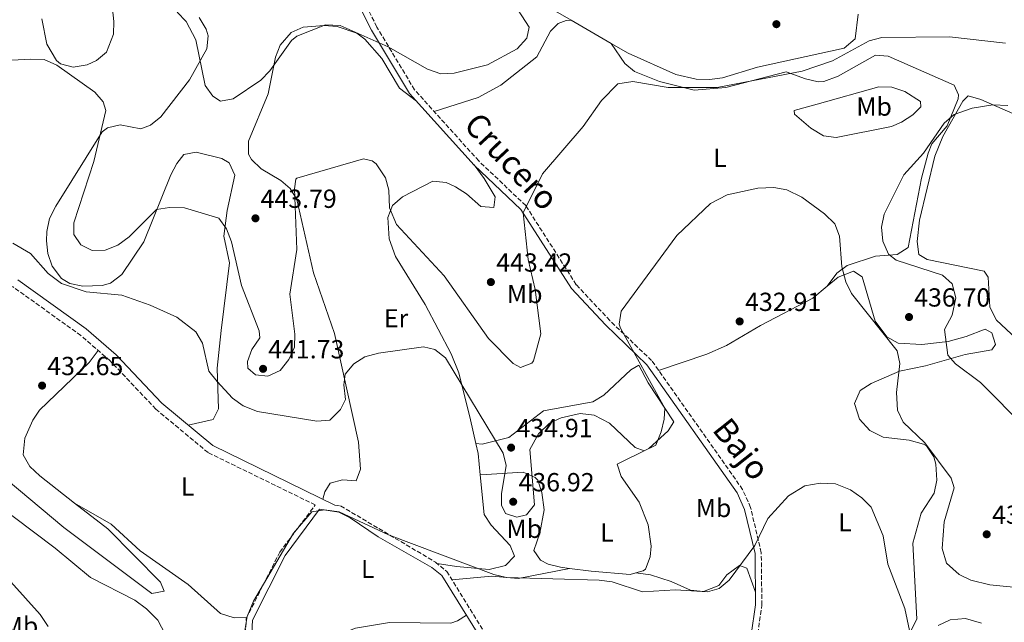
# Model space of a CAD drawing. Units: metres. Extents: x 601731 to 605212, y 4652830 to 4655193.
# Drawn here: x 602568 to 602946, y 4653925 to 4654156 of the extents above; entities that cross this region are included whole.
import ezdxf
from ezdxf.enums import TextEntityAlignment as Align

# ---------------------------------------------------------------- set-up
doc = ezdxf.new("R2010")
doc.units = ezdxf.units.M
doc.header["$MEASUREMENT"] = 0
doc.linetypes.add('DGN Style 3', pattern=[2.435890702152634, 1.739921930109024, -0.6959687720436097])
for name, color, linetype, lineweight in [('Camino', 7, 'DGN Style 3', 0), ('Cota de punto acotado terreno', 7, 'Continuous', 0), ('Curva de nivel intermedia', 30, 'Continuous', 0), ('Etiqueta de uso rústico', 92, 'Continuous', 0), ('Línea de cambio de uso (parcela vista)', 92, 'Continuous', 0), ('Margen derecho', 7, 'Continuous', 0), ('Punto acotado terreno (símbolo)', 7, 'Continuous', 0)]:
    doc.layers.add(name, color=color, linetype=linetype, lineweight=lineweight)
doc.styles.add('Style-Arial', font='arial.ttf')

# ---------------------------------------------------------------- blocks, each defined once
blk = doc.blocks.new('5PATER')
at = {"layer": 'Punto acotado terreno (símbolo)', "linetype": 'Continuous', "lineweight": 0}
h = blk.add_hatch(color=51, dxfattribs=at)
edge = h.paths.add_edge_path()
edge.add_ellipse((0, 0), major_axis=(-0.1095731443231308, -0.1110710700762829), ratio=0.9994222409660317, start_angle=0, end_angle=360)

msp = doc.modelspace()

# ---------------------------------------------------------------- linework, layer by layer
at = {"layer": 'Camino', "color": 7, "linetype": 'DGN Style 3', "lineweight": 0}
for points in [[(602849.4999999991, 4653908.550000001, 427.5200000000041), (602852.8099999971, 4653931.510000004, 428.6999999999973), (602852.5799999969, 4653951.59, 429.7700000000042), (602848.4899999987, 4653968.930000001, 430.5299999999989), (602845.449999999, 4653975.760000004, 430.9100000000035), (602810.5699999989, 4654025.200000001, 434.3000000000029), (602794.5499999993, 4654040.530000002, 435.8200000000069), (602781.6999999993, 4654054.250000002, 436.9900000000052), (602762.3000000002, 4654084.600000003, 439.6999999999971), (602744.3099999991, 4654101.710000001, 441.7899999999936), (602719.7100000011, 4654128.940000002, 443.550000000003), (602705.2399999984, 4654153.010000003, 446.229999999996), (602695.4300000002, 4654172.780000002, 450.020000000004)], [(602654.8700000006, 4653920.699999999, 429.8999999999942), (602655.1799999991, 4653926.41, 429.8999999999942), (602668.0000000001, 4653951.790000001, 429.9400000000023), (602681.6599999992, 4653969.890000002, 430.2799999999989), (602640.57, 4653989.960000001, 430.6499999999942), (602620.5599999984, 4654006.57, 431.100000000006), (602603.039999999, 4654025.109999999, 431.4199999999984), (602591.8200000006, 4654034.800000001, 431.8800000000047), (602565.6399999999, 4654053.580000003, 432.929999999993)], [(602689.1499999971, 4653969.86, 430.0899999999966), (602691.3700000012, 4653969.520000001, 430.1999999999971), (602727.7199999974, 4653947.989999998, 429.7700000000042), (602732.0300000013, 4653944.440000001, 429.7299999999959), (602746.4100000003, 4653921.210000001, 428.6699999999984), (602751.8299999983, 4653912.020000001, 427.550000000003), (602757.8999999991, 4653904.390000002, 427.6100000000006), (602763.1400000006, 4653895.38, 427.3600000000007), (602767.479999999, 4653882.190000001, 427.0800000000018), (602770.4400000006, 4653867.239999998, 426.2100000000063), (602774.7500000001, 4653859.239999998, 425.6300000000047), (602787.94, 4653841.370000003, 424.7100000000065), (602796.350000001, 4653834.710000002, 424.1399999999995), (602807.7800000015, 4653828.520000001, 423.8300000000017), (602822.420000002, 4653822.550000001, 423.6799999999931), (602831.3699999994, 4653820.09, 423.6399999999994), (602884.989999997, 4653816.190000001, 423.1600000000035), (602888.6000000013, 4653814.969999999, 422.8600000000007)]]:
    msp.add_polyline3d(points, dxfattribs=at)
at = {"layer": 'Curva de nivel intermedia', "color": 30, "linetype": 'Continuous', "lineweight": 0, "flags": 128}
for points, elevation in [([(602756.3900000004, 4654164.31), (602763.6500000001, 4654152.970000001), (602762.7699999996, 4654148.75), (602759.000000001, 4654144.710000002), (602747.5900000005, 4654138.550000002), (602734.8200000008, 4654135.279999999), (602729.8099999996, 4654135.109999999), (602724.6200000016, 4654136.88), (602709.6000000013, 4654145.480000001), (602691.2400000015, 4654153.63), (602685.6, 4654153.82), (602674.5800000004, 4654149.48), (602672.5399999997, 4654147.829999999), (602664.2100000015, 4654136.249999999), (602660.7200000001, 4654132.659999999), (602650.1200000008, 4654125.560000001), (602645.350000001, 4654124.579999999), (602642.3200000002, 4654126.470000001), (602639.4400000012, 4654130.65), (602635.8400000003, 4654148.130000002), (602632.1900000002, 4654155.119999998), (602628.7300000002, 4654158.739999999)], 445), ([(602946.24, 4654146.819999999), (602924.7000000017, 4654149.199999999), (602898.8400000007, 4654148.999999999), (602893.9500000001, 4654147.67), (602879.890000001, 4654140.109999999), (602868.25, 4654136.100000001), (602835.7300000003, 4654129.850000001), (602816.8699999999, 4654129.81), (602803.4000000006, 4654132.109999999), (602797.5600000002, 4654131.249999999), (602791.3700000009, 4654124.880000001), (602784.3400000012, 4654114.840000001), (602768.7100000007, 4654096.749999999), (602761.3200000012, 4654081.859999998), (602763.220000001, 4654063.939999999), (602765.8600000008, 4654052.460000001), (602768.1200000006, 4654035.469999999), (602765.2900000007, 4654025.149999999), (602764.6700000018, 4654024.28), (602760.2900000007, 4654022.519999999), (602757.4499999998, 4654024.119999999), (602748.070000001, 4654033.690000001), (602731.0400000011, 4654057.699999998), (602712.7400000016, 4654077.300000001), (602710.1199999999, 4654083.760000001), (602709.8000000002, 4654090.470000001), (602708.5500000007, 4654095.279999998), (602704.9900000001, 4654100.600000001), (602703.4500000001, 4654101.710000001), (602700.0900000005, 4654102.46), (602674.5900000016, 4654095.15), (602674.1700000014, 4654094.739999999), (602673.6600000019, 4654091.060000001), (602674.5400000003, 4654067.789999999), (602671.8899999993, 4654050.630000001), (602673.8400000005, 4654035.390000001), (602673.6200000015, 4654030.399999999), (602671.5300000017, 4654025.689999999), (602668.2200000014, 4654021.390000001), (602663.4600000004, 4654019.189999999), (602658.7799999999, 4654019.710000001), (602655.8400000007, 4654022.310000001), (602655.6600000019, 4654024.800000001), (602657.3700000017, 4654029.499999999), (602660.3700000015, 4654033.909999999), (602660.0899999997, 4654036.569999999), (602653.3799999999, 4654053.939999999), (602649.5500000009, 4654070.720000001), (602647.5700000006, 4654075.73), (602644.6700000014, 4654079.829999999), (602631.5599999999, 4654083.699999998), (602625.7300000006, 4654083.880000001), (602620.7800000019, 4654083.13), (602610.3700000005, 4654072.58), (602605.9100000013, 4654069.489999998)], 440), ([(602605.9100000013, 4654069.489999998), (602601.1500000004, 4654067.570000002), (602596.1700000003, 4654067.449999998), (602591.7800000004, 4654069.5), (602589.0800000003, 4654073.57), (602589.1000000006, 4654078.039999999), (602596.7100000012, 4654101.53), (602601.3200000002, 4654121.029999999), (602600.3400000011, 4654124.38), (602597.1300000014, 4654128.02), (602582.6400000007, 4654138.41), (602577.7100000001, 4654140.51), (602572.6500000019, 4654140.679999999), (602560.3100000012, 4654140.08)], 440), ([(602947.0500000012, 4654122.970000001), (602941.3100000013, 4654123.24), (602933.4600000014, 4654121.91), (602926.5000000009, 4654119.499999999), (602922.7100000002, 4654116.189999999), (602914.7700000008, 4654104.710000001), (602907.1800000002, 4654096.439999999), (602899.650000002, 4654081.25), (602898.72, 4654076.330000001), (602899.2100000017, 4654070.92), (602901.3300000007, 4654066.029999998), (602904.3200000012, 4654063.659999999), (602921.9900000005, 4654057.899999999), (602925.740000001, 4654054.640000001), (602927.1500000014, 4654049.27), (602925.7200000009, 4654042.590000001), (602922.870000001, 4654037.069999999), (602924.0700000013, 4654027.34), (602927.0199999996, 4654024.019999999), (602936.5500000004, 4654016.759999999), (602953.9600000002, 4653999.36)], 435.0000000000001), ([(602862.3600000002, 4654090.58), (602857.4500000018, 4654091.539999999), (602851.3200000006, 4654091.279999999), (602839.4699999997, 4654088.689999999), (602833.0599999992, 4654085.339999998), (602820.2500000016, 4654073.190000001), (602798.8299999997, 4654044.189999999), (602798.1700000003, 4654039.15), (602798.6200000019, 4654037.67), (602815.5900000012, 4654007.02), (602815.4000000014, 4654002.779999999), (602814.2500000002, 4653997.920000001), (602812.1400000004, 4653992.810000001), (602807.650000002, 4653990.630000002), (602804.25, 4653991.92), (602794.3500000003, 4654001.28), (602788.5000000009, 4654004.269999999), (602783.1299999999, 4654004.92), (602775.9400000015, 4654003.279999998), (602771.3800000016, 4654001.249999999), (602767.1399999993, 4653997.189999999), (602763.9200000007, 4653991.199999999), (602765.6900000009, 4653969.999999999), (602762.5400000016, 4653966.13), (602758.8800000004, 4653965.24), (602754.5900000011, 4653966.67), (602752.9900000006, 4653969.86), (602752.9700000006, 4653974.220000001), (602754.780000001, 4653985.07), (602753.6299999999, 4653989.730000001), (602731.5000000015, 4654026.24), (602727.4600000003, 4654029.51), (602723.1399999998, 4654030.480000001), (602705.8500000007, 4654028.08), (602700.5900000012, 4654026.699999998), (602696.3900000014, 4654023.989999999), (602693.0600000009, 4654020.029999998), (602692.5600000003, 4654015.909999999), (602693.1799999994, 4654010.33), (602691.2500000005, 4654006.430000001), (602687.1800000002, 4654002.409999998), (602682.1800000002, 4654002.02), (602659.5199999998, 4654005.699999999), (602654.0700000004, 4654007.930000001), (602649.940000002, 4654010.76), (602643.9800000008, 4654017.21), (602640.7900000013, 4654021.119999999), (602638.3700000006, 4654031.939999999), (602635.9000000006, 4654036.289999999), (602628.52, 4654041.830000001), (602618.35, 4654046.490000002), (602607.5300000017, 4654050.319999999), (602593.8400000012, 4654051.509999999), (602584.3600000018, 4654054.739999998), (602579.3000000014, 4654058.63), (602572.4700000007, 4654066.259999999), (602565.7800000008, 4654070.139999999)], 435.0000000000001), ([(602951.7699999998, 4653938.119999998), (602940.1500000014, 4653939.33), (602932.8700000013, 4653941.08), (602928.3800000009, 4653943.25), (602923.5199999993, 4653947.640000001), (602921.8800000009, 4653953.239999999), (602922.6699999999, 4653963.38), (602926.5000000009, 4653976.460000001), (602925.3200000008, 4653980.2), (602915.3000000005, 4653993.699999998), (602907.0199999993, 4654001.650000001), (602904.8200000019, 4654006.189999999), (602904.4000000019, 4654013.029999998), (602905.7400000007, 4654024.05), (602904.7100000002, 4654028.929999999), (602887.1900000009, 4654050.960000001), (602885.0000000005, 4654055.439999999), (602883.4700000016, 4654061.08), (602882.6199999999, 4654072.92), (602880.7600000004, 4654077.550000001), (602876.8300000008, 4654081.480000001), (602868.1200000005, 4654087.810000001), (602862.3600000002, 4654090.58)], 435.0000000000001), ([(602654.7000000008, 4653921.770000001), (602655.5200000011, 4653927.220000001), (602657.9100000005, 4653933.009999999), (602673.2900000007, 4653959.039999999), (602680.2800000003, 4653967.320000002), (602685.2100000011, 4653968.069999999), (602690.7499999999, 4653967.210000001), (602709.730000001, 4653958.499999999), (602750.0900000016, 4653943.269999998), (602754.9700000009, 4653942.13), (602790.5000000015, 4653941.100000001), (602795.4600000012, 4653940.470000001), (602807.0000000015, 4653936.619999998), (602819.7399999998, 4653937.32), (602831.9200000016, 4653936.619999998), (602836.4500000001, 4653937.84), (602840.240000001, 4653941.06), (602850.0800000002, 4653954.380000002), (602855.1100000015, 4653964.730000001), (602863.0500000009, 4653973.4), (602869.3200000006, 4653977.199999998), (602875.1000000008, 4653978.189999999), (602881.0500000009, 4653977.980000001), (602886.7300000006, 4653975.720000001), (602891.1699999995, 4653972.600000001), (602894.6600000008, 4653969.029999998), (602899.2600000009, 4653958.039999999), (602901.1200000006, 4653947.169999998), (602907.6100000015, 4653930.279999999), (602909.3400000016, 4653921.800000002)], 430), ([(602557.9300000009, 4653971.390000001), (602581.9900000005, 4653953.349999999), (602595.4500000007, 4653942.15), (602612.5099999994, 4653933.470000002), (602616.9700000009, 4653930.050000002), (602621.3000000004, 4653925.699999999), (602624.0600000009, 4653920.38)], 435.0000000000001), ([(602559.2300000017, 4653946.739999999), (602576.2100000002, 4653927.87), (602579.3000000014, 4653923.350000001)], 440)]:
    msp.add_lwpolyline(points, dxfattribs=dict(at, elevation=elevation))
at = {"layer": 'Línea de cambio de uso (parcela vista)', "color": 92, "linetype": 'Continuous', "lineweight": 0, "extrusion": (0.02575251056386788, 0.002341139875625174, 0.9996656077227728), "elevation": 26861.65140428141, "flags": 128}
msp.add_lwpolyline([(4580468.775290676, -1021319.00511117), (4580468.775290677, -1021318.997376831)], dxfattribs=at)
at = {"layer": 'Línea de cambio de uso (parcela vista)', "color": 92, "linetype": 'Continuous', "lineweight": 0, "extrusion": (0.05011297274650399, -0.02897453055527206, 0.9983231774037953), "elevation": -104202.9504944872, "flags": 128}
msp.add_lwpolyline([(4330877.405066587, 1804740.053242467), (4330877.405066586, 1804757.848446243)], dxfattribs=at)
at = {"layer": 'Línea de cambio de uso (parcela vista)', "color": 92, "linetype": 'Continuous', "lineweight": 0, "extrusion": (0.06116320618525344, -0.09174481948559, 0.9939023846971576), "elevation": -389686.00858037, "flags": 128}
msp.add_lwpolyline([(3083211.732575814, 3516588.43756461), (3083211.732575814, 3516588.441192282)], dxfattribs=at)
at = {"layer": 'Línea de cambio de uso (parcela vista)', "color": 92, "linetype": 'Continuous', "lineweight": 0, "extrusion": (-0.1067839091073512, 0.008658134335804426, 0.994244554154347), "elevation": -23637.49811187256, "flags": 128}
msp.add_lwpolyline([(-4687481.593267578, 223409.4507513922), (-4687481.593267579, 223409.4544850224)], dxfattribs=at)
at = {"layer": 'Línea de cambio de uso (parcela vista)', "color": 92, "linetype": 'Continuous', "lineweight": 0, "extrusion": (0.5534554901190427, 0.02735472551040695, 0.8324294201007919), "elevation": 461260.9889590229, "flags": 128}
msp.add_lwpolyline([(4618564.800440839, -692135.5987685286), (4618560.923644529, -692136.3864882775), (4618552.723639414, -692136.8733766812)], dxfattribs=at)
at = {"layer": 'Línea de cambio de uso (parcela vista)', "color": 92, "linetype": 'Continuous', "lineweight": 0}
for points in [[(602576.8799999999, 4654156.17, 441.2400000000052), (602578.79, 4654146.41, 440.929999999993), (602582.4100000003, 4654140.16, 440.5899999999965), (602584, 4654138.949999999, 440.5), (602588.8600000005, 4654137.609999999, 440.7200000000012), (602594.2000000002, 4654138.529999999, 441.6999999999971), (602597.79, 4654140.210000001, 442.3500000000058), (602601.6500000004, 4654143.41, 442.9100000000035), (602604.29, 4654150.279999999, 443.820000000007), (602604.4299999997, 4654155.189999999, 444.4600000000065), (602602.6900000004, 4654172.300000001, 446.2299999999959)], [(602779.6722999997, 4654155.6393, 442.6852999999974), (602764.9699999997, 4654164.140000001, 443.6699999999983)], [(602637.1500000004, 4654156.630000001, 445.2899999999936), (602639.7999999998, 4654152.24, 444.820000000007), (602640.5499999998, 4654149.609999999, 444.6399999999995), (602640.0700000003, 4654144.66, 444.4900000000052), (602633.5, 4654132.76, 444.1399999999995), (602622.5099999999, 4654118.539999999, 442.4499999999971), (602618.5, 4654115.449999999, 441.8800000000047), (602614.8300000001, 4654113.960000001, 441.4199999999983), (602606.8899999997, 4654115.5, 440.4799999999959), (602601.9900000002, 4654114.33, 439.7899999999936), (602600, 4654112.83, 439.4900000000052), (602582.2300000006, 4654084.41, 436.820000000007), (602579.8399999999, 4654079.619999999, 436.4700000000012), (602578.7199999997, 4654074.730000001, 435.7799999999989), (602578.6600000003, 4654071.15, 435.4799999999959), (602579.1399999997, 4654066.27, 435.5), (602580.7800000003, 4654061.42, 435.5299999999989), (602584.3700000001, 4654056.640000001, 435.570000000007), (602587.5999999996, 4654054.720000001, 435.6000000000058), (602592.5499999998, 4654053.74, 435.3899999999995), (602599.9699999997, 4654054.039999999, 435.2599999999948), (602603.1900000004, 4654054.890000001, 435.4600000000065), (602607.5599999996, 4654058.25, 436.5099999999948), (602615.8799999999, 4654070.67, 438.1000000000058), (602626.2800000003, 4654096.359999999, 440.9700000000012), (602628.5499999998, 4654100.779999999, 441.5099999999948), (602631.2300000006, 4654104.189999999, 441.7799999999989), (602635.9600000001, 4654105.060000001, 441.8000000000029), (602645.7800000003, 4654102.699999999, 441.6600000000035), (602648.5999999996, 4654100.939999999, 441.6199999999953), (602650.8499999996, 4654096.210000001, 441.3999999999942), (602647.8399999999, 4654082.77, 439.929999999993), (602646.5499999998, 4654072.859999999, 439.0899999999965), (602648.7699999996, 4654062.600000001, 437.8600000000006), (602645.6100000005, 4654036.789999999, 435.1399999999995), (602644.0099999999, 4654022.289999999, 435.0200000000041), (602644.6100000005, 4654006.67, 432.3699999999953), (602642.5099999999, 4654002.699999999, 431.7899999999936), (602632.9400000004, 4654000.52, 430.8699999999953)], [(602889.6699999999, 4654158, 441.3500000000058), (602888.5899999999, 4654148.439999999, 441.1199999999953), (602884.3600000005, 4654144.859999999, 441.3600000000006), (602851.0899999999, 4654137.65, 441.5800000000018), (602837.6799999997, 4654133.59, 441.5200000000041), (602832.7400000002, 4654132.859999999, 441.3800000000047), (602827.6699999999, 4654132.970000001, 441.1399999999995), (602819.7800000003, 4654134.77, 440.8800000000047), (602801.5499999998, 4654142.99, 441.2200000000012), (602795.0520000001, 4654146.747, 441.6551999999938)], [(602684.5099999999, 4653972.119999999, 430.1499999999942), (602685.2800000003, 4653974.9, 430.4900000000052), (602687.3300000001, 4653978.210000001, 430.929999999993), (602692.0999999996, 4653979.49, 430.9499999999971), (602697.3099999996, 4653979.109999999, 430.9700000000012), (602698.9800000006, 4653983.66, 432.3000000000029), (602698.2599999999, 4653993.930000001, 433.0200000000041), (602689.04, 4654035.65, 435.929999999993), (602680.9600000001, 4654058.890000001, 437.6600000000035), (602674.5899999999, 4654086.930000001, 439.0899999999965), (602671.9800000006, 4654091.100000001, 439.679999999993), (602668.4699999997, 4654094.16, 440.4199999999983), (602660.8700000001, 4654098.730000001, 442.2899999999936), (602657.1500000004, 4654102.26, 442.3300000000018), (602656.0899999999, 4654104.26, 442.3500000000058), (602656.0899999999, 4654109.220000001, 442.3899999999995), (602663.5499999998, 4654127.430000001, 443.8000000000029), (602666.3399999999, 4654141.5, 445.25), (602668.2199999997, 4654146.07, 445.2799999999989), (602672.3499999996, 4654150.92, 445.1300000000047), (602677.0300000003, 4654153, 445.1300000000047), (602685.0800000001, 4654153.65, 445.1300000000047), (602690.0899999999, 4654153.220000001, 445.1300000000047), (602697.5700000003, 4654150.609999999, 445), (602700.6100000005, 4654148.4, 444.8000000000029), (602707.2100000001, 4654140.91, 443.8300000000018), (602713.8899999997, 4654129.609999999, 443.25), (602720.3799999999, 4654124.630000001, 443.3699999999953)], [(602779.6722999997, 4654155.6393, 442.6802000000025), (602777.8399999999, 4654155.480000001, 442.7299999999959), (602774.7999999998, 4654154.34, 442.7100000000065), (602771.7999999998, 4654151.430000001, 443.0500000000029), (602766.5499999998, 4654141.550000001, 443.5), (602752.8099999996, 4654130.789999999, 443.4799999999959), (602744.0999999996, 4654125.949999999, 443.4499999999971), (602727.25, 4654120.59, 443.0099999999948)], [(602877.8395999996, 4654053.7005, 434.1399999999995), (602881.5099999999, 4654058.710000001, 434.6199999999953), (602885.4600000001, 4654061.67, 434.9199999999983), (602896.3799999999, 4654065.220000001, 434.5), (602904.6399999997, 4654065.859999999, 434.3399999999965), (602908.8200000003, 4654068.600000001, 434.3399999999965), (602913.9699999997, 4654095.100000001, 434.6000000000058), (602916.6100000005, 4654104.730000001, 434.9100000000035), (602918, 4654108.279999999, 435.0599999999977), (602923.8200000003, 4654115.189999999, 435.5599999999977), (602927.9900000002, 4654125.529999999, 435.7799999999989), (602928.1900000004, 4654126.980000001, 435.9100000000035), (602926.5, 4654130.789999999, 436.7700000000041), (602901.2100000001, 4654141.800000001, 439.0099999999948), (602896.3600000005, 4654142.220000001, 439.5), (602882.0499999998, 4654134.130000001, 439.2799999999989), (602876.6200000001, 4654132.189999999, 439.2100000000065), (602874.3499999996, 4654132.07, 439.1900000000023), (602869.5099999999, 4654133.109999999, 439.1999999999971), (602862.1399999997, 4654135.83, 439.6499999999942), (602838.9600000001, 4654129.789999999, 439.8699999999953), (602826.8499999996, 4654128.83, 439.9100000000035), (602813.5599999996, 4654132.100000001, 439.7700000000041), (602803.9900000002, 4654135.91, 440.2400000000052), (602800.29, 4654139.07, 440.6600000000035), (602795.0520000001, 4654146.747, 441.6595999999991)], [(602881.3499999996, 4654110.66, 436.6499999999942), (602876.4299999997, 4654111.350000001, 437), (602871.6100000005, 4654114.210000001, 437.4400000000023), (602865.3600000005, 4654119.59, 437.4199999999983), (602865.1299999999, 4654120.970000001, 437.3000000000029), (602873.9900000002, 4654123.42, 438.5800000000018), (602897.5999999996, 4654130.119999999, 438.1999999999971), (602902.5700000003, 4654130.02, 437.6300000000047), (602907.5599999996, 4654128.27, 436.9499999999971), (602913.5700000003, 4654124.439999999, 435.7100000000065), (602913.7699999996, 4654122.439999999, 435.6399999999995), (602910.6200000001, 4654119.4, 435.9900000000052), (602906.3899999997, 4654116.57, 436.2400000000052), (602902.4400000004, 4654114.930000001, 436.4100000000035), (602881.3499999996, 4654110.66, 436.6499999999942)], [(602957.9400000004, 4654026.58, 431.0500000000029), (602942.6799999997, 4654040.67, 431.4400000000023), (602940.2100000001, 4654045.630000001, 431.8399999999965), (602939.5300000003, 4654057.119999999, 432.3999999999942), (602937.9699999997, 4654059.51, 432.6300000000047), (602916.1100000005, 4654063.970000001, 433.429999999993), (602912.9699999997, 4654065.82, 433.75), (602912.2999999998, 4654070.789999999, 433.9400000000023), (602913.29, 4654079.050000001, 433.9499999999971), (602919.1399999997, 4654103.480000001, 434.0200000000041), (602922.1399999997, 4654111.109999999, 434.4199999999983), (602929.8499999996, 4654124.630000001, 435.3999999999942), (602931.9400000004, 4654126.66, 435.3999999999942), (602936.7400000002, 4654125.279999999, 435.3800000000047), (602966.4699999997, 4654112.16, 433.3399999999965)], [(602742.4900000002, 4654100.17, 441.7899999999936), (602746.4199999999, 4654094.939999999, 442.2700000000041), (602750.5499999998, 4654088, 441.3999999999942), (602750.1299999999, 4654083.890000001, 442.2299999999959), (602745.1100000005, 4654084.25, 442.2299999999959), (602739.5899999999, 4654089.130000001, 442.6100000000006), (602735.3300000001, 4654091.800000001, 442.6600000000035), (602731.7599999999, 4654093.460000001, 442.570000000007), (602726.7199999997, 4654093.930000001, 442.3099999999977), (602715.0199999996, 4654087.92, 440.929999999993), (602711.2599999999, 4654084.67, 440.3800000000047), (602709.5099999999, 4654079.970000001, 439.429999999993), (602709.9400000004, 4654071.890000001, 438.75), (602712.3899999997, 4654065.109999999, 438.1199999999953), (602723.8200000003, 4654046.67, 436.0099999999948), (602733.75, 4654027.83, 435.5299999999989), (602736.6299999999, 4654020.460000001, 435.2599999999948), (602741.1900000004, 4654002.5, 434.3999999999942), (602743.1936999997, 4653993.409700001, 433.3665000000037)], [(602910, 4653921.949999999, 430.4799999999959), (602912.2199999997, 4653926.17, 430.4700000000012), (602910.6200000001, 4653955.27, 431.5399999999936), (602913.8200000003, 4653966.76, 432.1399999999995), (602918.8399999999, 4653974.439999999, 432.8500000000058), (602919.9299999997, 4653979.350000001, 433.070000000007), (602919.5300000003, 4653985.560000001, 433.4499999999971), (602918.6799999997, 4653988.289999999, 433.6100000000006), (602915.8899999997, 4653992.5, 433.6900000000023), (602914.8200000003, 4653993.199999999, 433.6900000000023), (602909.2300000006, 4653994.76, 433.5500000000029), (602899.3200000003, 4653995.890000001, 432.8099999999977), (602894.1299999999, 4653998.4, 432.4900000000052), (602890.2699999996, 4654002.720000001, 432.3399999999965), (602888.3600000005, 4654008.74, 432.4600000000065), (602890.4299999997, 4654013.75, 432.6900000000023), (602894.7000000002, 4654016.439999999, 433), (602905.5800000001, 4654021.199999999, 433.9900000000052), (602915.5300000003, 4654023.17, 434.5800000000018), (602930.7699999996, 4654027.600000001, 434.4400000000023), (602940.9699999997, 4654029.310000001, 433.5899999999965), (602942.3499999996, 4654031.4, 432.3600000000006), (602940.9600000001, 4654035.779999999, 432.2799999999989), (602938.3899999997, 4654037.230000001, 432.9499999999971), (602931.1699999999, 4654034.460000001, 434.179999999993), (602924.2199999997, 4654032.539999999, 434.320000000007), (602914.0999999996, 4654031.359999999, 434.5200000000041), (602905, 4654031.859999999, 434.6600000000035), (602900.6600000003, 4654034.26, 435.0299999999989), (602896.2199999997, 4654040.25, 435.1600000000035), (602891.29, 4654057.279999999, 435.2599999999948), (602887.8899999997, 4654059.41, 435.1199999999953), (602882.0599999996, 4654057.180000001, 434.6399999999995), (602877.8395999996, 4654053.7005, 434.1410999999935)], [(602877.8395999996, 4654053.7005, 434.1410999999935), (602872.3300000001, 4654049.16, 433.4900000000052), (602852.25, 4654038.710000001, 433.1499999999942), (602839.2800000003, 4654031.050000001, 433.1600000000035), (602831.7699999996, 4654027.65, 433.3300000000018), (602813.2000000002, 4654021.460000001, 434.0399999999936)], [(602589.3898, 4653970.6198, 432.9575000000041), (602576.0999999996, 4653981.01, 433.070000000007), (602572.2699999996, 4653984.619999999, 433.1300000000047), (602569.7300000006, 4653989.08, 433.0899999999965), (602570.3600000005, 4653995.49, 432.8000000000029), (602573.3799999999, 4654002.42, 432.6399999999995), (602575.9699999997, 4654006.17, 432.5800000000018), (602595.0300000003, 4654024.5, 432.2100000000065), (602598.3899999997, 4654029.130000001, 431.6100000000006)], [(602535.3504999997, 4654021.940500001, 433.7666999999929), (602552.8499999996, 4654003.180000001, 433.1699999999983), (602555.7999999998, 4653999.16, 433.1499999999942), (602556.9699999997, 4653995.930000001, 433.1699999999983), (602557.6500000004, 4653986.74, 433.3099999999977), (602559.0999999996, 4653983.15, 433.4499999999971), (602585.3099999996, 4653961.279999999, 432.75), (602618.9699999997, 4653935.949999999, 433.0500000000029), (602623.6900000004, 4653936.850000001, 432.5200000000041), (602622.3600000005, 4653940.359999999, 432.5399999999936), (602602.0899999999, 4653960.689999999, 432.8500000000058), (602589.3898, 4653970.6198, 432.9575000000041)], [(602743.1936999997, 4653993.409700001, 433.3703999999998), (602745.6600000003, 4653993.24, 433.6699999999983), (602755.8399999999, 4653995.789999999, 434.8399999999965), (602769.0700000003, 4654006, 435.5800000000018), (602788.0300000003, 4654009.4, 435.3999999999942), (602792.2100000001, 4654011.92, 435.4499999999971), (602802.6500000004, 4654021.710000001, 435.3800000000047), (602805.6299999999, 4654023.439999999, 435.2799999999989), (602809.2699999996, 4654016.630000001, 435.1399999999995), (602819.1299999999, 4654001.720000001, 434.4600000000065), (602816.9400000004, 4653998.33, 434.4199999999983), (602809.5300000003, 4653991.57, 434.5399999999936), (602797.3200000003, 4653985.560000001, 433.070000000007), (602798.8600000005, 4653980.83, 432.6600000000035), (602805.7300000006, 4653970.99, 432.5200000000041), (602809.2800000003, 4653962.300000001, 432.320000000007), (602810.3700000001, 4653954.140000001, 432.1399999999995), (602810.0099999999, 4653950.02, 432.0800000000018), (602808.2199999997, 4653945.33, 431.7200000000012), (602807.3399999999, 4653944.65, 431.679999999993), (602804.5098000001, 4653943.8806, 431.6401000000042)], [(602779.0999999996, 4653945.610099999, 431.1888000000035), (602775.6399999997, 4653946.050000001, 431.179999999993), (602770.8700000001, 4653947.230000001, 431.0200000000041), (602767.9299999997, 4653948.800000001, 431.0200000000041), (602765.4400000004, 4653952.4, 431.8399999999965), (602767.75, 4653959.08, 432.8899999999995), (602769.3200000003, 4653968, 433.7899999999936), (602768.54, 4653974.680000001, 433.8099999999977), (602766.9199999999, 4653979.34, 434.1199999999953), (602765.9699999997, 4653980.449999999, 434.179999999993), (602761.3099999996, 4653982.470000001, 434.3399999999965), (602747.1699999999, 4653981.52, 434.1900000000023), (602744.8496000003, 4653981.4, 432.6600000000035)], [(602744.8496000003, 4653981.4, 432.6601999999984), (602746.3499999996, 4653966.25, 432.1600000000035), (602749.0700000003, 4653962.09, 432.0399999999936), (602756.2999999998, 4653954.300000001, 431.5399999999936), (602758, 4653950.310000001, 430.570000000007), (602754.6100000005, 4653946.67, 430.4900000000052), (602748.2400000002, 4653945.230000001, 430.0399999999936), (602735.7400000002, 4653946.289999999, 428.8000000000029), (602728.3099999996, 4653947.5, 429.7700000000041)], [(602655.3499999996, 4653926.74, 429.8999999999942), (602650.5099999999, 4653926.609999999, 430.0500000000029), (602645.3200000003, 4653928.33, 430.2899999999936), (602632.8899999997, 4653939.380000001, 430.5899999999965), (602614.4800000006, 4653952.34, 431.0599999999977), (602603.4100000003, 4653962.5, 431.3300000000018), (602589.3898, 4653970.6198, 432.9600000000065)], [(602734.04, 4653941.199999999, 429.5800000000018), (602749.3499999996, 4653942.66, 429.2400000000052), (602759.3499999996, 4653941.730000001, 429.3899999999995), (602779.0999999996, 4653945.610099999, 431.1900000000023)], [(602804.5098000001, 4653943.8806, 431.6401000000042), (602802.3700000001, 4653943.300000001, 431.6100000000006), (602787.4400000004, 4653944.550000001, 431.2100000000065), (602779.0999999996, 4653945.610099999, 431.1888000000035)], [(602804.5098000001, 4653943.8806, 431.6399999999995), (602810.0899999999, 4653943.09, 431.4600000000065), (602818.0599999996, 4653940.52, 430.6100000000006), (602825.4500000002, 4653937.300000001, 430.5899999999965), (602830.4000000004, 4653936.680000001, 430.3300000000018), (602836.3399999999, 4653939.039999999, 430.3500000000058), (602839.3700000001, 4653943.17, 430.3500000000058), (602844.29, 4653946.730000001, 430.3300000000018), (602847.0999999996, 4653945.640000001, 430.2100000000065), (602850.3600000005, 4653936.52, 428.9600000000065)], [(602659.3899999997, 4653903.5, 429.3000000000029), (602664.6500000004, 4653905.689999999, 429.3000000000029), (602676.4500000002, 4653914.699999999, 429.1999999999971), (602697.1200000001, 4653922.680000001, 429.1100000000006), (602710.0899999999, 4653924.859999999, 429.0500000000029), (602733.5700000003, 4653924.57, 429.1499999999942), (602736.1399999997, 4653925.449999999, 429.1399999999995), (602739.5700000003, 4653927.630000001, 429.0200000000041)], [(602920.4100000003, 4653923.75, 430.8099999999977), (602924.9400000004, 4653925.890000001, 430.7400000000052), (602930.8700000001, 4653926.42, 430.8600000000006), (602937.0300000003, 4653924.640000001, 430.9400000000023)]]:
    msp.add_polyline3d(points, dxfattribs=at)
at = {"layer": 'Margen derecho', "color": 7, "linetype": 'Continuous', "lineweight": 0}
for points in [[(602693.2899999989, 4654171.719999999, 450.020000000004), (602703.1499999983, 4654151.870000001, 446.229999999996), (602717.7799999998, 4654127.510000002, 443.550000000003), (602742.6000000016, 4654100.050000001, 441.7899999999936), (602760.4400000004, 4654083.070000002, 439.6999999999971), (602779.7999999993, 4654052.780000003, 436.9900000000052), (602792.8500000006, 4654038.850000001, 435.8200000000069), (602808.7499999994, 4654023.63, 434.3000000000029), (602843.3599999989, 4653974.580000003, 430.9100000000035), (602846.2100000011, 4653968.170000004, 430.5299999999989), (602850.1999999987, 4653951.300000002, 429.7700000000042), (602850.4200000021, 4653931.670000002, 428.6999999999973), (602847.1000000007, 4653908.620000003, 427.5200000000041)], [(602567.6200000005, 4654056.170000002, 432.929999999993), (602593.839999999, 4654037.36, 431.8800000000047), (602605.2899999976, 4654027.470000001, 431.4199999999984), (602622.7899999992, 4654008.949999999, 431.100000000006), (602642.3500000014, 4653992.719999999, 430.6499999999942), (602689.1499999971, 4653969.86, 430.0899999999966)], [(602657.3500000017, 4653920.780000002, 429.8999999999942), (602657.6199999999, 4653925.760000002, 429.8999999999942), (602670.1099999979, 4653950.49, 429.9400000000023), (602683.2899999988, 4653968.280000002, 430.2799999999989), (602690.6099999989, 4653967.170000004, 430.1999999999971), (602695.0599999991, 4653964.910000001, 430.1499999999942), (602705.7700000001, 4653957.670000002, 430.0200000000041), (602726.3299999972, 4653945.980000001, 429.7700000000042), (602730.1700000018, 4653942.81, 429.7299999999959), (602744.3200000003, 4653919.95, 428.6699999999984)]]:
    msp.add_polyline3d(points, dxfattribs=at)

# ---------------------------------------------------------------- block references
at = {"layer": 'Punto acotado terreno (símbolo)', "color": 7, "linetype": 'Continuous', "lineweight": 0, "xscale": 10, "yscale": 10, "zscale": 10}
for p in [(602858.3900000006, 4654154.100000001, 441.7500000000005), (602658.7199999974, 4654079.719999999, 443.7899999999936), (602748.9499999994, 4654055.280000002, 443.4199999999983), (602909.2199999986, 4654041.899999999, 436.6999999999976), (602844.3, 4654040.219999999, 432.9100000000035), (602661.640000001, 4654022.050000002, 441.7299999999964), (602576.940000001, 4654015.63, 432.6499999999942), (602756.6999999988, 4653991.860000002, 434.9100000000039), (602757.499999999, 4653971.120000001, 436.9199999999987), (602938.98, 4653958.649999999, 438.5099999999948)]:
    msp.add_blockref('5PATER', p, dxfattribs=at)

# ---------------------------------------------------------------- texts
at = {"color": 7, "linetype": 'Continuous', "lineweight": 0, "style": 'Style-Arial'}
for s, rotation, p in [('Crucero', 313.23006, (602753.5979393859, 4654098.466383814, 441.8899999999995)), ('Bajo', 308.5595, (602841.4838241447, 4653988.528292574, 431.8600000000006))]:
    msp.add_text(s, height=9, rotation=rotation, dxfattribs=at).set_placement(p, align=Align.CENTER)
at = {"layer": 'Cota de punto acotado terreno', "color": 7, "linetype": 'Continuous', "lineweight": 0, "style": 'Style-Arial'}
for s, p in [('443.79', (602660.699999998, 4654083.720000001, 443.7899999999936)), ('443.42', (602750.9999999995, 4654059.280000002, 443.4199999999983)), ('432.91', (602846.3799999988, 4654044.220000001, 432.9100000000035)), ('436.70', (602911.1999999991, 4654045.899999998, 436.6999999999971)), ('441.73', (602663.6200000019, 4654026.050000002, 441.7299999999959)), ('432.65', (602578.9200000016, 4654019.629999998, 432.6499999999942)), ('434.91', (602758.7800000003, 4653995.859999999, 434.9100000000035)), ('436.92', (602759.550000001, 4653975.120000001, 436.9199999999983)), ('438.51', (602941.0599999992, 4653962.649999999, 438.5099999999948))]:
    msp.add_text(s, height=7.000000000000002, dxfattribs=at).set_placement(p)
at = {"layer": 'Etiqueta de uso rústico', "color": 92, "linetype": 'Continuous', "lineweight": 0, "style": 'Style-Arial'}
for s, p in [('Mb', (602895.8302462415, 4654122.520009999, 437.4900000000052)), ('L', (602836.7214203819, 4654102.87001, 436.7299999999959)), ('Mb', (602761.920246244, 4654050.730009999, 441.1300000000047)), ('Er', (602712.605456609, 4654041.400009998, 435.9199999999983)), ('L', (602632.681420379, 4653976.950009998, 430.7899999999936)), ('Mb', (602834.2802462435, 4653968.740009996, 431.320000000007)), ('Mb', (602761.7402462406, 4653960.770009998, 433.5500000000029)), ('L', (602884.6314203786, 4653963.250009999, 429.9400000000023)), ('L', (602793.4114203786, 4653959.310009998, 432.1699999999983)), ('L', (602701.7614203796, 4653945.37001, 429.6399999999995)), ('Mb', (602568.6502462424, 4653923.520009998, 441.7599999999948))]:
    msp.add_text(s, height=7.000000000000002, dxfattribs=at).set_placement(p, align=Align.MIDDLE_CENTER)

doc.saveas('drawing.dxf')
